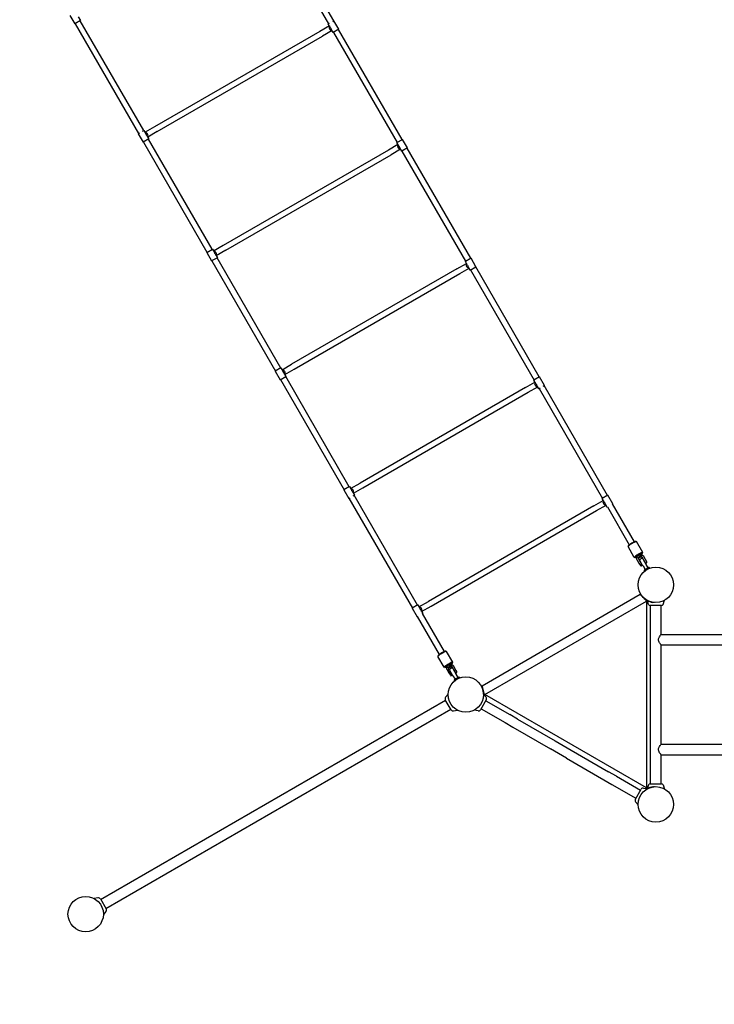
# Model space of a CAD drawing. Extents: x 5685 to 19955, y -10216 to 2789.
# Drawn here: x 11872 to 14404, y -7380 to -3791 of the extents above; entities that cross this region are included whole.
import ezdxf

# ---------------------------------------------------------------- set-up
doc = ezdxf.new("R2010")
doc.units = 0
doc.header["$MEASUREMENT"] = 0
doc.layers.get('Defpoints').update_dxf_attribs({"linetype": 'CONTINUOUS'})
for name, color, linetype in [('B', 3, 'CONTINUOUS'), ('PV-11363', 7, 'CONTINUOUS'), ('PV-1F4', 7, 'CONTINUOUS')]:
    doc.layers.add(name, color=color, linetype=linetype)
doc.styles.add('KATALOG', font='PlutoSansLight.ttf')
doc.dimstyles.new('KATALOG', dxfattribs={"dimscale": 200, "dimtxt": 1.75, "dimasz": 1, "dimexe": 0, "dimexo": 0, "dimgap": 0.3, "dimtad": 1, "dimlfac": 0.001, "dimzin": 0, "dimtxsty": 'KATALOG', "dimblk1": 'KATPFEIL', "dimblk2": 'KATPFEIL', "dimsah": 1, "dimcen": 1, "dimse1": 1, "dimse2": 1, "dimclrd": 256, "dimclre": 256, "dimclrt": 3, "dimadec": 0, "dimazin": 0, "dimtfac": 1, "dimtmove": 0, "dimatfit": 3, "dimldrblk": 'KATPFEIL', "dimfxl": 0, "dimtvp": 1, "dimtolj": 1, "dimtzin": 0, "dimarcsym": 0})

# ---------------------------------------------------------------- blocks, each defined once
blk = doc.blocks.new('KATPFEIL')
at = {"layer": 'B', "ltscale": 1000}
for p, q in [((0, -1), (0, 1)), ((-1, 0), (0, 0)), ((1, 0), (0, 0))]:
    blk.add_line(p, q, dxfattribs=at)
blk = doc.blocks.new('*D1')
at = {"layer": 'B', "lineweight": -2, "ltscale": 100}
blk.add_line((7593.3, -9415.6), (16455.1, -9415.6), dxfattribs=at)
at = {"layer": 'Defpoints', "color": 0, "ltscale": 100}
for p in [(7393.3, -5902.9, 2888.1), (16655.1, -6651.1, 2888.1), (16655.1, -9415.6)]:
    blk.add_point(p, dxfattribs=at)
at = {"layer": 'B', "lineweight": -2, "ltscale": 100, "xscale": 200, "yscale": 200, "zscale": 200, "rotation": 180}
blk.add_blockref('KATPFEIL', (7393.3, -9415.6), dxfattribs=at)
at = {"layer": 'B', "lineweight": -2, "ltscale": 100, "xscale": 200, "yscale": 200, "zscale": 200}
blk.add_blockref('KATPFEIL', (16655.1, -9415.6), dxfattribs=at)
at = {"layer": 'B', "color": 3, "ltscale": 100, "insert": (12024.2, -9146.7), "char_height": 350, "attachment_point": 5, "style": 'KATALOG'}
blk.add_mtext('\\A1;9,30', dxfattribs=at)
blk = doc.blocks.new('*D2')
at = {"layer": 'B', "lineweight": -2, "ltscale": 100}
blk.add_line((18155.1, -10015.6), (6084.5, -10015.6), dxfattribs=at)
at = {"layer": 'Defpoints', "color": 0, "ltscale": 100}
for p in [(18355.1, -6651.1, 2888.1), (5884.5, -6777.8, 2888.1), (5884.5, -10015.6)]:
    blk.add_point(p, dxfattribs=at)
at = {"layer": 'B', "lineweight": -2, "ltscale": 100, "xscale": 200, "yscale": 200, "zscale": 200, "rotation": 180}
blk.add_blockref('KATPFEIL', (5884.5, -10015.6), dxfattribs=at)
at = {"layer": 'B', "lineweight": -2, "ltscale": 100, "xscale": 200, "yscale": 200, "zscale": 200}
blk.add_blockref('KATPFEIL', (18355.1, -10015.6), dxfattribs=at)
at = {"layer": 'B', "color": 3, "ltscale": 100, "insert": (12119.8, -9746.7), "char_height": 350, "attachment_point": 5, "style": 'KATALOG'}
blk.add_mtext('\\A1;12,50', dxfattribs=at)
blk = doc.blocks.new('*D3')
at = {"layer": 'B', "lineweight": -2, "ltscale": 100}
blk.add_line((19155.1, -6915.6), (19155.1, 888.8), dxfattribs=at)
at = {"layer": 'Defpoints', "color": 0, "ltscale": 100}
for p in [(13691.1, 1088.8, 2888.1), (19155.1, 1088.8), (12112.1, -7115.6, 2888.1)]:
    blk.add_point(p, dxfattribs=at)
at = {"layer": 'B', "lineweight": -2, "ltscale": 100, "xscale": 200, "yscale": 200, "zscale": 200}
for p, rotation in [((19155.1, 1088.8), 90), ((19155.1, -7115.6), 270)]:
    blk.add_blockref('KATPFEIL', p, dxfattribs=dict(at, rotation=rotation))
at = {"layer": 'B', "color": 3, "ltscale": 100, "insert": (18886.2, -3013.4), "char_height": 350, "attachment_point": 5, "rotation": 90, "style": 'KATALOG'}
blk.add_mtext('\\A1;8,20', dxfattribs=at)
blk = doc.blocks.new('*D4')
at = {"layer": 'B', "lineweight": -2, "ltscale": 100}
blk.add_line((19755.1, -8415.6), (19755.1, 2388.8), dxfattribs=at)
at = {"layer": 'Defpoints', "color": 0, "ltscale": 100}
for p in [(13691.1, 2588.8, 2888.1), (19755.1, 2588.8), (12112.1, -8615.6, 2888.1)]:
    blk.add_point(p, dxfattribs=at)
at = {"layer": 'B', "lineweight": -2, "ltscale": 100, "xscale": 200, "yscale": 200, "zscale": 200}
for p, rotation in [((19755.1, 2588.8), 90), ((19755.1, -8615.6), 270)]:
    blk.add_blockref('KATPFEIL', p, dxfattribs=dict(at, rotation=rotation))
at = {"layer": 'B', "color": 3, "ltscale": 100, "insert": (19486.2, -3013.4), "char_height": 350, "attachment_point": 5, "rotation": 90, "style": 'KATALOG'}
blk.add_mtext('\\A1;11,20', dxfattribs=at)

msp = doc.modelspace()

# ---------------------------------------------------------------- linework, layer by layer
at = {"layer": 'PV-11363'}
for p, q in [((12766.304, -3406.101), (12997.326, -3806.242)), ((13016.378, -3795.242), (12785.356, -3395.101)), ((12054.618, -3775.424), (12072.618, -3806.601)), ((12093.402, -3794.601), (12072.618, -3806.601)), ((12085.039, -3780.115), (12093.402, -3794.601)), ((12323.558, -4195.242), (12092.536, -3795.101)), ((13012.653, -3797.393), (13017.244, -3794.742)), ((13035.244, -3825.919), (13017.244, -3794.742)), ((12073.484, -3806.101), (12304.505, -4206.242)), ((12965.84, -3833.658), (12363.043, -4181.683)), ((13000.459, -3813.671), (12965.84, -3833.658)), ((13010.459, -3830.991), (12975.84, -3850.979)), ((12996.459, -3806.742), (13001.051, -3804.092)), ((13004.823, -3821.228), (12996.459, -3806.742)), ((13014.459, -3837.919), (13006.096, -3823.433)), ((13035.244, -3825.919), (13014.459, -3837.919)), ((13015.326, -3837.419), (13247.081, -4238.831)), ((13266.133, -4227.831), (13034.378, -3826.419)), ((12373.043, -4199.003), (12975.84, -3850.979)), ((12319.833, -4197.393), (12324.424, -4194.742)), ((12324.424, -4194.742), (12332.787, -4209.228)), ((12363.043, -4181.683), (12328.424, -4201.671)), ((12303.639, -4206.742), (12308.23, -4204.092)), ((12303.639, -4206.742), (12321.639, -4237.919)), ((12342.424, -4225.919), (12321.639, -4237.919)), ((12334.06, -4211.433), (12342.424, -4225.919)), ((12373.043, -4199.003), (12338.424, -4218.991)), ((12573.313, -4627.831), (12341.558, -4226.419)), ((13246.215, -4239.331), (13266.999, -4227.331)), ((13284.999, -4258.508), (13266.999, -4227.331)), ((12322.505, -4237.419), (12554.26, -4638.831)), ((13215.595, -4266.247), (12612.799, -4614.272)), ((13250.215, -4246.259), (13215.595, -4266.247)), ((13260.215, -4263.58), (13225.595, -4283.568)), ((13254.578, -4253.817), (13246.215, -4239.331)), ((13264.215, -4270.508), (13255.851, -4256.022)), ((13284.999, -4258.508), (13264.215, -4270.508)), ((13265.081, -4270.008), (13497.065, -4671.817)), ((13516.118, -4660.817), (13284.133, -4259.008)), ((12622.799, -4631.592), (13225.595, -4283.568)), ((12553.394, -4639.331), (12574.179, -4627.331)), ((12574.179, -4627.331), (12582.542, -4641.817)), ((12612.799, -4614.272), (12578.179, -4634.259)), ((12553.394, -4639.331), (12571.394, -4670.508)), ((12592.179, -4658.508), (12571.394, -4670.508)), ((12583.816, -4644.022), (12592.179, -4658.508)), ((12622.799, -4631.592), (12588.179, -4651.58)), ((12823.298, -5060.817), (12591.313, -4659.008)), ((13516.984, -4660.317), (13496.199, -4672.317)), ((13534.984, -4691.494), (13516.984, -4660.317)), ((12572.26, -4670.008), (12804.245, -5071.817)), ((13465.58, -4699.233), (12862.783, -5047.258)), ((13465.58, -4699.233), (13500.199, -4679.246)), ((13475.58, -4716.554), (13510.199, -4696.566)), ((13504.563, -4686.803), (13496.199, -4672.317)), ((13514.199, -4703.494), (13505.836, -4689.008)), ((13514.199, -4703.494), (13534.984, -4691.494)), ((13765.873, -5093.406), (13534.118, -4691.994)), ((12872.783, -5064.578), (13475.58, -4716.554)), ((13515.065, -4702.994), (13746.821, -5104.406)), ((12828.164, -5067.246), (12862.783, -5047.258)), ((12824.164, -5060.317), (12803.379, -5072.317)), ((12803.379, -5072.317), (12821.379, -5103.494)), ((12821.379, -5103.494), (12842.164, -5091.494)), ((12824.164, -5060.317), (12832.527, -5074.803)), ((12833.8, -5077.008), (12842.164, -5091.494)), ((12838.164, -5084.566), (12872.783, -5064.578)), ((13073.053, -5493.406), (12841.298, -5091.994)), ((13766.739, -5092.906), (13745.955, -5104.906)), ((13784.739, -5124.083), (13766.739, -5092.906)), ((12822.245, -5102.994), (13054, -5504.406)), ((13715.335, -5131.822), (13749.955, -5111.834)), ((13725.335, -5149.143), (13759.955, -5129.155)), ((13754.318, -5119.392), (13745.955, -5104.906)), ((13763.955, -5136.083), (13755.591, -5121.597)), ((13780.148, -5126.734), (13784.739, -5124.083)), ((14014.895, -5524.724), (13783.873, -5124.583)), ((13715.335, -5131.822), (13112.539, -5479.847)), ((13122.539, -5497.167), (13725.335, -5149.143)), ((13763.955, -5136.083), (13768.546, -5133.432)), ((13764.821, -5135.583), (13995.842, -5535.724)), ((13077.919, -5499.834), (13112.539, -5479.847)), ((13073.919, -5492.906), (13053.134, -5504.906)), ((13053.134, -5504.906), (13071.134, -5536.083)), ((13073.919, -5492.906), (13082.282, -5507.392)), ((13083.556, -5509.597), (13091.919, -5524.083)), ((13087.328, -5526.734), (13091.919, -5524.083)), ((13087.919, -5517.155), (13122.539, -5497.167)), ((13322.075, -5924.724), (13091.053, -5524.583)), ((14015.761, -5524.224), (13994.976, -5536.224)), ((14033.761, -5555.401), (14015.761, -5524.224)), ((13071.134, -5536.083), (13075.726, -5533.432)), ((13072, -5535.583), (13303.022, -5935.724)), ((13964.357, -5563.14), (13998.976, -5543.152)), ((13974.357, -5580.461), (14008.976, -5560.473)), ((14003.34, -5550.71), (13994.976, -5536.224)), ((14012.976, -5567.401), (14004.613, -5552.915)), ((14032.019, -5556.407), (14033.761, -5555.401)), ((14112.693, -5694.116), (14032.895, -5555.901)), ((13964.357, -5563.14), (13361.56, -5911.165)), ((13371.56, -5928.485), (13974.357, -5580.461)), ((14012.976, -5567.401), (14014.718, -5566.396)), ((14013.842, -5566.901), (14093.641, -5705.116)), ((14117.501, -5692.675), (14120.199, -5693.377)), ((14143.277, -5733.089), (14120.441, -5693.535)), ((14089.989, -5708.56), (14089.248, -5711.247)), ((14112.1, -5751.089), (14089.264, -5711.535)), ((14142.552, -5736.064), (14143.293, -5733.377)), ((14115.04, -5751.949), (14112.342, -5751.247)), ((14123.126, -5761.186), (14129.087, -5771.51)), ((14127.215, -5753.201), (14124.264, -5752.833)), ((14134.104, -5768.2), (14128.143, -5757.876)), ((14129.087, -5771.51), (14134.403, -5780.718)), ((14130.859, -5761.58), (14140.794, -5778.788)), ((14141.099, -5780.316), (14134.104, -5768.2)), ((14137.549, -5747.235), (14138.706, -5744.495)), ((14147.094, -5760.7), (14141.134, -5750.376)), ((14148.162, -5763.549), (14142.984, -5754.58)), ((14152.469, -5758.01), (14146.508, -5747.686)), ((14154.089, -5772.816), (14147.094, -5760.7)), ((14152.918, -5771.788), (14148.162, -5763.549)), ((14157.785, -5767.218), (14152.469, -5758.01)), ((14154.089, -5772.816), (14156.687, -5771.316)), ((14154.336, -5776.243), (14161.796, -5789.164)), ((14138.501, -5781.816), (14141.099, -5780.316)), ((14143.943, -5782.243), (14151.403, -5795.164)), ((14149.065, -5796.514), (14147.755, -5798.783)), ((14147.755, -5798.783), (14149.319, -5801.493)), ((14149.065, -5796.514), (14164.134, -5787.814)), ((14152.505, -5796.041), (14153.716, -5798.139)), ((14162.005, -5790.556), (14163.216, -5792.655)), ((14164.134, -5787.814), (14166.755, -5787.814)), ((14166.755, -5787.814), (14168.319, -5790.524)), ((13326.941, -5931.152), (13361.56, -5911.165)), ((14133.884, -5886.685), (13556.994, -6219.752)), ((13566.779, -6251.053), (14156.099, -5910.809)), ((14139.884, -5892.458), (14133.884, -5886.685)), ((14137.339, -5887.434), (14136.926, -5887.716)), ((14157.119, -5909.043), (14139.884, -5892.458)), ((14151.239, -5903.384), (14164.96, -5911.306)), ((14156.099, -5910.809), (14157.119, -5909.043)), ((14157.119, -5909.043), (14156.099, -5910.809)), ((14156.099, -5910.809), (14156.099, -6591.298)), ((14157.904, -5906.652), (14157.65, -5907.083)), ((14158.349, -5906.912), (14158.099, -5907.345)), ((14158.797, -5907.168), (14158.551, -5907.603)), ((14185.723, -5915.369), (14185.686, -5915.867)), ((13322.941, -5924.224), (13302.156, -5936.224)), ((13302.156, -5936.224), (13320.156, -5967.401)), ((13322.941, -5924.224), (13331.304, -5938.71)), ((13332.577, -5940.915), (13340.941, -5955.401)), ((13336.941, -5948.473), (13371.56, -5928.485)), ((13339.199, -5956.407), (13340.941, -5955.401)), ((13419.873, -6094.116), (13340.075, -5955.901)), ((13320.156, -5967.401), (13321.898, -5966.396)), ((13321.022, -5966.901), (13400.821, -6105.116)), ((13424.681, -6092.675), (13427.379, -6093.377)), ((13450.457, -6133.089), (13427.621, -6093.535)), ((13397.169, -6108.56), (13396.428, -6111.247)), ((13419.28, -6151.089), (13396.444, -6111.535)), ((13449.732, -6136.064), (13450.473, -6133.377)), ((13422.219, -6151.949), (13419.521, -6151.247)), ((13430.305, -6161.186), (13436.266, -6171.51)), ((13434.395, -6153.201), (13431.444, -6152.833)), ((13441.284, -6168.2), (13435.323, -6157.876)), ((13436.266, -6171.51), (13441.582, -6180.718)), ((13438.039, -6161.58), (13447.974, -6178.788)), ((13448.278, -6180.316), (13441.284, -6168.2)), ((13444.728, -6147.235), (13445.885, -6144.495)), ((13454.274, -6160.7), (13448.313, -6150.376)), ((13455.341, -6163.549), (13450.163, -6154.58)), ((13459.649, -6158.01), (13453.688, -6147.686)), ((13461.269, -6172.816), (13454.274, -6160.7)), ((13460.098, -6171.788), (13455.341, -6163.549)), ((13464.965, -6167.218), (13459.649, -6158.01)), ((13461.269, -6172.816), (13463.867, -6171.316)), ((13445.68, -6181.816), (13448.278, -6180.316)), ((13451.123, -6182.243), (13458.583, -6195.164)), ((13456.245, -6196.514), (13454.934, -6198.783)), ((13454.934, -6198.783), (13456.499, -6201.493)), ((13456.245, -6196.514), (13471.314, -6187.814)), ((13459.684, -6196.041), (13460.896, -6198.139)), ((13461.515, -6176.243), (13468.975, -6189.164)), ((13469.184, -6190.556), (13470.396, -6192.655)), ((13471.314, -6187.814), (13473.934, -6187.814)), ((13473.934, -6187.814), (13475.499, -6190.524)), ((13555.916, -6223.118), (13556.367, -6222.902)), ((13556.994, -6219.752), (13558.994, -6227.835)), ((13558.994, -6227.835), (13564.739, -6251.053)), ((13562.779, -6249.742), (13562.779, -6243.131)), ((12166.724, -6997.599), (13424.193, -6271.599)), ((13444.193, -6306.24), (13423.193, -6269.867)), ((13424.043, -6260.153), (13433.308, -6249.111)), ((13572.365, -6269.867), (13551.365, -6306.24)), ((13571.515, -6260.153), (13562.25, -6249.111)), ((13564.739, -6251.053), (13564.544, -6251.845)), ((13564.739, -6251.053), (13566.779, -6251.053)), ((13566.779, -6251.053), (13564.739, -6251.053)), ((14156.099, -6591.298), (13566.779, -6251.053)), ((13570.365, -6273.331), (13657.834, -6323.831)), ((12185.724, -7030.508), (13443.193, -6304.508)), ((13453.03, -6310.361), (13467.226, -6307.858)), ((13542.528, -6310.361), (13528.333, -6307.858)), ((13553.365, -6302.776), (13640.834, -6353.276)), ((13686.845, -6340.581), (13657.834, -6323.831)), ((13686.845, -6340.581), (13823.677, -6419.581)), ((13640.834, -6353.276), (13669.845, -6370.026)), ((13669.845, -6370.026), (13806.677, -6449.026)), ((13823.677, -6419.581), (13881.701, -6453.081)), ((13864.701, -6482.526), (13806.677, -6449.026)), ((13881.701, -6453.081), (14018.533, -6532.081)), ((13864.701, -6482.526), (14001.533, -6561.526)), ((14001.533, -6561.526), (14030.545, -6578.276)), ((14047.545, -6548.831), (14018.533, -6532.081)), ((14047.545, -6548.831), (14135.014, -6599.331)), ((14030.545, -6578.276), (14118.014, -6628.776)), ((14116.014, -6632.24), (14137.014, -6595.867)), ((14145.851, -6591.746), (14160.046, -6594.249)), ((14156.099, -6591.298), (14157.119, -6593.064)), ((14157.119, -6593.064), (14156.099, -6591.298)), ((14156.532, -6593.629), (14157.119, -6593.064)), ((14116.863, -6641.954), (14126.129, -6652.996)), ((12156.887, -6991.746), (12142.692, -6994.249)), ((12165.724, -6995.867), (12186.724, -7032.24)), ((12185.874, -7041.954), (12176.609, -7052.996))]:
    msp.add_line(p, q, dxfattribs=at)
for centre in [(14190.599, -5851.053), (13497.779, -6251.053), (14190.599, -6651.053), (12112.138, -7051.053)]:
    msp.add_circle(centre, 64.5, dxfattribs=at)
for centre, radius, start, end in [((14142.099, -5767.049), 12.5, 85.944202, 154.055798), ((14159.532, -5773.243), 6, 176.44269, 210), ((14155.187, -5768.718), 3, 300, 30), ((14137.001, -5779.218), 3, 210, 300), ((14138.747, -5785.243), 6, 30, 63.55731), ((14190.599, -5851.053), 65, 219.835112, 239.541707), ((14190.599, -5851.053), 65, 240.458293, 260.164888), ((13449.279, -6167.049), 12.5, 85.944202, 154.055798), ((13462.367, -6168.718), 3, 300, 30), ((13444.18, -6179.218), 3, 210, 300), ((13445.927, -6185.243), 6, 30, 63.55731), ((13466.711, -6173.243), 6, 176.44269, 210), ((13497.779, -6251.053), 65, 1.170323, 20.164888), ((13430.554, -6265.617), 8.5, 140, 210), ((13565.004, -6265.617), 8.5, 330, 40), ((13451.554, -6301.99), 8.5, 210, 280), ((13544.004, -6301.99), 8.5, 260, 330), ((14144.375, -6600.117), 8.5, 80, 150), ((14190.599, -6651.053), 65, 99.835112, 118.829677), ((14123.375, -6636.49), 8.5, 150, 220), ((12158.363, -7000.117), 8.5, 30, 100), ((12179.363, -7036.49), 8.5, 320, 30)]:
    msp.add_arc(centre, radius, start, end, dxfattribs=at)
for centre, major_axis, ratio, start_param, end_param in [((13011.258, -3818.983), (6, -10.392), 0.99435607, 3.7373156, 5.68746236), ((13015.852, -3816.331), (12.19, -3.266), 0.89897949, 3.87384365, 3.98013798), ((13015.852, -3816.331), (3.266, 12.19), 0.89897949, 2.30304732, 2.40934166), ((12327.625, -4213.678), (-6, 10.392), 0.99435607, 3.7373156, 5.68746236), ((12323.031, -4216.331), (-3.266, -12.19), 0.89897949, 2.30304732, 2.40934166), ((12323.031, -4216.331), (-12.19, 3.266), 0.89897949, 3.87384365, 3.98013798), ((13261.013, -4251.572), (6, -10.392), 0.99435607, 3.7373156, 5.68746236), ((13265.607, -4248.92), (12.19, -3.266), 0.89897949, 3.87384365, 3.98013798), ((13265.607, -4248.92), (3.266, 12.19), 0.89897949, 2.30304732, 2.40934166), ((12577.381, -4646.267), (-6, 10.392), 0.99435607, 3.7373156, 5.68746236), ((12572.787, -4648.92), (-3.266, -12.19), 0.89897949, 2.30304732, 2.40934166), ((12572.787, -4648.92), (-12.19, 3.266), 0.89897949, 3.87384365, 3.98013798), ((13510.998, -4684.558), (-6, 10.392), 0.99435607, 0.59572295, 2.54586971), ((13515.592, -4681.906), (12.19, -3.266), 0.89897949, 3.87384365, 3.98013798), ((13515.592, -4681.906), (3.266, 12.19), 0.89897949, 2.30304732, 2.40934166), ((12827.365, -5079.253), (6, -10.392), 0.99435607, 0.59572295, 2.54586971), ((12822.771, -5081.906), (-3.266, -12.19), 0.89897949, 2.30304732, 2.40934166), ((12822.771, -5081.906), (-12.19, 3.266), 0.89897949, 3.87384365, 3.98013798), ((13760.753, -5117.147), (-6, 10.392), 0.99435607, 0.59572295, 2.54586971), ((13765.347, -5114.495), (12.19, -3.266), 0.89897949, 3.87384365, 3.98013798), ((13765.347, -5114.495), (3.266, 12.19), 0.89897949, 2.30304732, 2.40934166), ((13077.121, -5511.842), (6, -10.392), 0.99435607, 0.59572295, 2.54586971), ((13072.527, -5514.495), (-3.266, -12.19), 0.89897949, 2.30304732, 2.40934166), ((13072.527, -5514.495), (-12.19, 3.266), 0.89897949, 3.87384365, 3.98013798), ((14009.775, -5548.465), (-6, 10.392), 0.99435607, 0.59572295, 2.54586971), ((14014.369, -5545.813), (12.19, -3.266), 0.89897949, 3.87384365, 3.98013798), ((14014.369, -5545.813), (3.266, 12.19), 0.89897949, 2.30304732, 2.40934166), ((14104.853, -5702.535), (-15.588, -9), 0.11919617, 3.14159265, 6.28318531), ((14103.86, -5700.816), (-13.856, -8), 0.11919617, 3.26193497, 6.16284299), ((14127.689, -5742.089), (-15.588, -9), 0.11919617, 3.14159265, 6.40352763), ((14128.681, -5743.808), (-13.856, -8), 0.11919617, 3.14159265, 7.3187376), ((14128.681, -5743.808), (5.196, 3), 0.11919617, 5.98371074, 7.22683891), ((14128.681, -5743.808), (-13.856, -8), 0.11919617, 2.10601715, 3.14159265), ((14127.689, -5742.089), (-15.588, -9), 0.11919617, 3.02125033, 3.14159265), ((14128.681, -5743.808), (5.196, 3), 0.11919617, 2.19775112, 3.14159265), ((14128.681, -5743.808), (5.196, 3), 0.11919617, 3.14159265, 3.44084286), ((14134.638, -5754.126), (6.495, 3.75), 0.99287072, 2.49054807, 3.14159265), ((14136.128, -5756.707), (6.495, 3.75), 0.99287072, 2.49054807, 3.14159265), ((14134.638, -5754.126), (6.495, 3.75), 0.99287072, 0, 0.65104458), ((14136.128, -5756.707), (6.495, 3.75), 0.99287072, 0, 0.65104458), ((13326.142, -5943.16), (6, -10.392), 0.99435607, 0.59572295, 2.54586971), ((13321.548, -5945.813), (-3.266, -12.19), 0.89897949, 2.30304732, 2.40934166), ((13321.548, -5945.813), (-12.19, 3.266), 0.89897949, 3.87384365, 3.98013798), ((13412.032, -6102.535), (-15.588, -9), 0.11919617, 3.14159265, 6.28318531), ((13411.039, -6100.816), (-13.856, -8), 0.11919617, 3.26193497, 6.16284299), ((13434.868, -6142.089), (-15.588, -9), 0.11919617, 3.14159265, 6.40352763), ((13435.861, -6143.808), (-13.856, -8), 0.11919617, 3.14159265, 7.3187376), ((13435.861, -6143.808), (-13.856, -8), 0.11919617, 2.10601715, 3.14159265), ((13434.868, -6142.089), (-15.588, -9), 0.11919617, 3.02125033, 3.14159265), ((13435.861, -6143.808), (5.196, 3), 0.11919617, 2.19775112, 3.14159265), ((13435.861, -6143.808), (5.196, 3), 0.11919617, 3.14159265, 3.44084286), ((13441.818, -6154.126), (6.495, 3.75), 0.99287072, 2.49054807, 3.14159265), ((13443.308, -6156.707), (6.495, 3.75), 0.99287072, 2.49054807, 3.14159265), ((13435.861, -6143.808), (5.196, 3), 0.11919617, 5.98371074, 7.22683891), ((13441.818, -6154.126), (6.495, 3.75), 0.99287072, 0, 0.65104458), ((13443.308, -6156.707), (6.495, 3.75), 0.99287072, 0, 0.65104458)]:
    msp.add_ellipse(centre, major_axis=major_axis, ratio=ratio, start_param=start_param, end_param=end_param, dxfattribs=at)
for points, knots in [([(14121.407, -5753.116), (14121.53, -5752.048), (14121.788, -5750.98), (14122.553, -5748.939), (14123.068, -5747.952), (14124.313, -5746.139), (14125.052, -5745.3), (14126.699, -5743.833), (14127.618, -5743.193), (14129.566, -5742.158), (14130.61, -5741.755), (14132.742, -5741.214), (14133.846, -5741.072), (14136.033, -5741.054), (14137.131, -5741.18), (14138.938, -5741.612), (14139.675, -5741.857), (14140.379, -5742.163)], [0, 0, 0, 0, 3.31495624, 3.31495624, 6.64046319, 6.64046319, 9.95657951, 9.95657951, 13.26696996, 13.26696996, 16.57475756, 16.57475756, 19.88293457, 19.88293457, 23.19448879, 23.19448879, 25.56023689, 25.56023689, 25.56023689, 25.56023689]), ([(14123.126, -5761.186), (14122.846, -5760.702), (14122.597, -5760.2), (14122.164, -5759.169), (14121.98, -5758.641), (14121.679, -5757.564), (14121.562, -5757.016), (14121.398, -5755.91), (14121.351, -5755.352), (14121.327, -5754.233), (14121.35, -5753.674), (14121.407, -5753.117)], [2.621086448, 2.621086448, 2.621086448, 2.621086448, 2.745782964, 2.745782964, 2.87047948, 2.87047948, 2.995175996, 2.995175996, 3.119872512, 3.119872512, 3.244569028, 3.244569028, 3.244569028, 3.244569028]), ([(14124.246, -5752.831), (14123.86, -5752.794), (14123.481, -5752.773), (14122.779, -5752.765), (14122.463, -5752.779), (14121.936, -5752.838), (14121.73, -5752.883), (14121.524, -5752.972), (14121.473, -5753.005), (14121.422, -5753.066), (14121.41, -5753.091), (14121.407, -5753.117)], [-0.473110834, -0.473110834, -0.473110834, -0.473110834, -0.356437119, -0.356437119, -0.239225159, -0.239225159, -0.121511753, -0.121511753, -0.060757839, -0.060757839, -0.020219155, -0.020219155, -0.020219155, -0.020219155]), ([(14137.549, -5747.235), (14137.33, -5747.15), (14137.106, -5747.075), (14136.429, -5746.885), (14135.964, -5746.801), (14134.564, -5746.683), (14133.616, -5746.776), (14131.803, -5747.305), (14130.958, -5747.726), (14129.458, -5748.844), (14128.82, -5749.529), (14128.035, -5750.747), (14127.797, -5751.218), (14127.519, -5751.948), (14127.439, -5752.195), (14127.307, -5752.696), (14127.254, -5752.948), (14127.215, -5753.201)], [0, 0, 0, 0, 0.07577479, 0.07577479, 0.22362055, 0.22362055, 0.51213918, 0.51213918, 0.79307246, 0.79307246, 1.07405509, 1.07405509, 1.23694159, 1.23694159, 1.31892708, 1.31892708, 1.40148574, 1.40148574, 1.40148574, 1.40148574]), ([(14128.705, -5755.781), (14128.733, -5755.535), (14128.772, -5755.289), (14128.923, -5754.569), (14129.069, -5754.102), (14129.634, -5752.772), (14130.173, -5751.97), (14131.52, -5750.634), (14132.304, -5750.109), (14134.032, -5749.384), (14134.955, -5749.192), (14136.428, -5749.168), (14136.967, -5749.219), (14137.76, -5749.379), (14138.022, -5749.447), (14138.538, -5749.611), (14138.791, -5749.707), (14139.039, -5749.816)], [0, 0, 0, 0, 0.07577479, 0.07577479, 0.22362055, 0.22362055, 0.51213918, 0.51213918, 0.79307246, 0.79307246, 1.07405509, 1.07405509, 1.23694159, 1.23694159, 1.31892708, 1.31892708, 1.40148574, 1.40148574, 1.40148574, 1.40148574]), ([(14138.713, -5744.479), (14138.874, -5744.126), (14139.046, -5743.787), (14139.39, -5743.175), (14139.559, -5742.908), (14139.874, -5742.481), (14140.016, -5742.325), (14140.196, -5742.192), (14140.25, -5742.164), (14140.328, -5742.15), (14140.356, -5742.152), (14140.38, -5742.163)], [0, 0, 0, 0, 0.116651927, 0.116651927, 0.233841998, 0.233841998, 0.351533422, 0.351533422, 0.412275987, 0.412275987, 0.452807104, 0.452807104, 0.452807104, 0.452807104]), ([(14140.38, -5742.163), (14140.891, -5742.391), (14141.387, -5742.652), (14142.343, -5743.232), (14142.803, -5743.552), (14143.679, -5744.247), (14144.095, -5744.622), (14144.877, -5745.421), (14145.243, -5745.845), (14145.919, -5746.735), (14146.229, -5747.202), (14146.508, -5747.686)], [5.139196521, 5.139196521, 5.139196521, 5.139196521, 5.263893037, 5.263893037, 5.388589553, 5.388589553, 5.513286069, 5.513286069, 5.637982585, 5.637982585, 5.762679101, 5.762679101, 5.762679101, 5.762679101]), ([(14153.543, -5772.87), (14153.543, -5772.87), (14153.51, -5772.813), (14153.392, -5772.607), (14153.309, -5772.465), (14153.17, -5772.224), (14153.096, -5772.095), (14152.998, -5771.925), (14152.957, -5771.855), (14152.918, -5771.788)], [7.655007465, 7.655007465, 7.655007465, 7.655007465, 7.783689279, 7.783689279, 7.912371093, 7.912371093, 8.006480235, 8.006480235, 8.060424181, 8.060424181, 8.060424181, 8.060424181]), ([(14140.794, -5778.788), (14140.833, -5778.855), (14140.873, -5778.925), (14140.971, -5779.095), (14141.046, -5779.224), (14141.185, -5779.465), (14141.267, -5779.607), (14141.386, -5779.813), (14141.419, -5779.87), (14141.419, -5779.87)], [7.249590749, 7.249590749, 7.249590749, 7.249590749, 7.303534695, 7.303534695, 7.397643837, 7.397643837, 7.526325651, 7.526325651, 7.655007465, 7.655007465, 7.655007465, 7.655007465]), ([(14140.687, -5892.691), (14140.15, -5892.048), (14139.628, -5891.396), (14138.687, -5890.177), (14138.273, -5889.618), (14137.625, -5888.722), (14137.382, -5888.376), (14137.119, -5887.997), (14137.048, -5887.895), (14136.951, -5887.752), (14136.926, -5887.716), (14136.926, -5887.716)], [0, 0, 0, 0, 0.251366373, 0.251366373, 0.498222514, 0.498222514, 0.719170641, 0.719170641, 0.838256016, 0.838256016, 0.962330476, 0.962330476, 0.962330476, 0.962330476]), ([(14158.099, -5907.345), (14158.024, -5907.302), (14157.949, -5907.258), (14157.8, -5907.171), (14157.725, -5907.127), (14157.65, -5907.083)], [0, 0, 0, 0, 0.050505279, 0.050505279, 0.101010557, 0.101010557, 0.101010557, 0.101010557]), ([(14158.551, -5907.603), (14158.475, -5907.56), (14158.4, -5907.518), (14158.25, -5907.432), (14158.174, -5907.388), (14158.099, -5907.345)], [0, 0, 0, 0, 0.050505279, 0.050505279, 0.101010558, 0.101010558, 0.101010558, 0.101010558]), ([(14185.686, -5915.867), (14185.686, -5915.867), (14185.548, -5915.857), (14185.015, -5915.814), (14184.628, -5915.78), (14183.629, -5915.681), (14183.017, -5915.613), (14181.896, -5915.47), (14181.429, -5915.405), (14180.471, -5915.261), (14179.983, -5915.182), (14179.497, -5915.098)], [0, 0, 0, 0, 0.218272232, 0.218272232, 0.434733244, 0.434733244, 0.662419568, 0.662419568, 0.811290081, 0.811290081, 0.958862658, 0.958862658, 0.958862658, 0.958862658]), ([(13430.305, -6161.186), (13430.026, -6160.702), (13429.777, -6160.2), (13429.344, -6159.169), (13429.159, -6158.641), (13428.859, -6157.564), (13428.742, -6157.016), (13428.578, -6155.91), (13428.531, -6155.352), (13428.506, -6154.233), (13428.529, -6153.674), (13428.587, -6153.117)], [2.621086448, 2.621086448, 2.621086448, 2.621086448, 2.745782964, 2.745782964, 2.87047948, 2.87047948, 2.995175996, 2.995175996, 3.119872512, 3.119872512, 3.244569028, 3.244569028, 3.244569028, 3.244569028]), ([(13428.587, -6153.116), (13428.71, -6152.048), (13428.968, -6150.98), (13429.733, -6148.939), (13430.247, -6147.952), (13431.492, -6146.139), (13432.232, -6145.3), (13433.878, -6143.833), (13434.798, -6143.193), (13436.746, -6142.158), (13437.789, -6141.755), (13439.921, -6141.214), (13441.026, -6141.072), (13443.213, -6141.054), (13444.311, -6141.18), (13446.118, -6141.612), (13446.855, -6141.857), (13447.559, -6142.163)], [0, 0, 0, 0, 3.31495624, 3.31495624, 6.64046319, 6.64046319, 9.95657951, 9.95657951, 13.26696996, 13.26696996, 16.57475756, 16.57475756, 19.88293457, 19.88293457, 23.19448879, 23.19448879, 25.56023689, 25.56023689, 25.56023689, 25.56023689]), ([(13431.426, -6152.831), (13431.04, -6152.794), (13430.661, -6152.773), (13429.959, -6152.765), (13429.643, -6152.779), (13429.115, -6152.838), (13428.91, -6152.883), (13428.704, -6152.972), (13428.653, -6153.005), (13428.601, -6153.066), (13428.59, -6153.091), (13428.587, -6153.117)], [-0.473110834, -0.473110834, -0.473110834, -0.473110834, -0.356437119, -0.356437119, -0.239225159, -0.239225159, -0.121511753, -0.121511753, -0.060757839, -0.060757839, -0.020219155, -0.020219155, -0.020219155, -0.020219155]), ([(13444.728, -6147.235), (13444.51, -6147.15), (13444.285, -6147.075), (13443.608, -6146.885), (13443.144, -6146.801), (13441.744, -6146.683), (13440.795, -6146.776), (13438.983, -6147.305), (13438.138, -6147.726), (13436.637, -6148.844), (13435.999, -6149.529), (13435.215, -6150.747), (13434.977, -6151.218), (13434.699, -6151.948), (13434.619, -6152.195), (13434.487, -6152.696), (13434.434, -6152.948), (13434.395, -6153.201)], [0, 0, 0, 0, 0.07577479, 0.07577479, 0.22362055, 0.22362055, 0.51213918, 0.51213918, 0.79307246, 0.79307246, 1.07405509, 1.07405509, 1.23694159, 1.23694159, 1.31892708, 1.31892708, 1.40148574, 1.40148574, 1.40148574, 1.40148574]), ([(13435.885, -6155.781), (13435.912, -6155.535), (13435.952, -6155.289), (13436.103, -6154.569), (13436.249, -6154.102), (13436.814, -6152.772), (13437.353, -6151.97), (13438.699, -6150.634), (13439.484, -6150.109), (13441.211, -6149.384), (13442.134, -6149.192), (13443.608, -6149.168), (13444.147, -6149.219), (13444.939, -6149.379), (13445.201, -6149.447), (13445.717, -6149.611), (13445.971, -6149.707), (13446.218, -6149.816)], [0, 0, 0, 0, 0.07577479, 0.07577479, 0.22362055, 0.22362055, 0.51213918, 0.51213918, 0.79307246, 0.79307246, 1.07405509, 1.07405509, 1.23694159, 1.23694159, 1.31892708, 1.31892708, 1.40148574, 1.40148574, 1.40148574, 1.40148574]), ([(13445.893, -6144.479), (13446.054, -6144.126), (13446.225, -6143.787), (13446.569, -6143.175), (13446.739, -6142.908), (13447.054, -6142.481), (13447.196, -6142.325), (13447.375, -6142.192), (13447.43, -6142.164), (13447.508, -6142.15), (13447.536, -6142.152), (13447.56, -6142.163)], [0, 0, 0, 0, 0.116651927, 0.116651927, 0.233841998, 0.233841998, 0.351533422, 0.351533422, 0.412275987, 0.412275987, 0.452807104, 0.452807104, 0.452807104, 0.452807104]), ([(13447.56, -6142.163), (13448.071, -6142.391), (13448.567, -6142.652), (13449.523, -6143.232), (13449.983, -6143.552), (13450.859, -6144.247), (13451.275, -6144.622), (13452.057, -6145.421), (13452.423, -6145.845), (13453.099, -6146.735), (13453.409, -6147.202), (13453.688, -6147.686)], [5.139196521, 5.139196521, 5.139196521, 5.139196521, 5.263893037, 5.263893037, 5.388589553, 5.388589553, 5.513286069, 5.513286069, 5.637982585, 5.637982585, 5.762679101, 5.762679101, 5.762679101, 5.762679101]), ([(13460.723, -6172.87), (13460.723, -6172.87), (13460.69, -6172.813), (13460.571, -6172.607), (13460.489, -6172.465), (13460.35, -6172.224), (13460.275, -6172.095), (13460.177, -6171.925), (13460.137, -6171.855), (13460.098, -6171.788)], [7.655007465, 7.655007465, 7.655007465, 7.655007465, 7.783689279, 7.783689279, 7.912371093, 7.912371093, 8.006480235, 8.006480235, 8.060424181, 8.060424181, 8.060424181, 8.060424181]), ([(13447.974, -6178.788), (13448.013, -6178.855), (13448.053, -6178.925), (13448.151, -6179.095), (13448.225, -6179.224), (13448.364, -6179.465), (13448.447, -6179.607), (13448.565, -6179.813), (13448.599, -6179.87), (13448.599, -6179.87)], [7.249590749, 7.249590749, 7.249590749, 7.249590749, 7.303534695, 7.303534695, 7.397643837, 7.397643837, 7.526325651, 7.526325651, 7.655007465, 7.655007465, 7.655007465, 7.655007465]), ([(13556.367, -6222.902), (13556.367, -6222.902), (13556.427, -6223.026), (13556.655, -6223.509), (13556.82, -6223.862), (13557.233, -6224.776), (13557.481, -6225.34), (13557.917, -6226.383), (13558.095, -6226.82), (13558.449, -6227.721), (13558.625, -6228.183), (13558.795, -6228.646)], [0, 0, 0, 0, 0.218272232, 0.218272232, 0.434733244, 0.434733244, 0.662419568, 0.662419568, 0.811290081, 0.811290081, 0.958862658, 0.958862658, 0.958862658, 0.958862658]), ([(14179.497, -6587.009), (14180.322, -6586.866), (14181.148, -6586.74), (14182.673, -6586.534), (14183.364, -6586.455), (14184.464, -6586.341), (14184.886, -6586.304), (14185.346, -6586.266), (14185.469, -6586.256), (14185.641, -6586.243), (14185.686, -6586.239), (14185.686, -6586.239)], [0, 0, 0, 0, 0.251366373, 0.251366373, 0.498222514, 0.498222514, 0.719170641, 0.719170641, 0.838256016, 0.838256016, 0.962330476, 0.962330476, 0.962330476, 0.962330476])]:
    msp.add_open_spline(points, degree=3, knots=knots, dxfattribs=at)
for points in [[(14124.246, -5752.831), (14124.252, -5752.831), (14124.258, -5752.832), (14124.264, -5752.833)], [(14138.706, -5744.495), (14138.708, -5744.489), (14138.71, -5744.484), (14138.713, -5744.479)], [(13431.426, -6152.831), (13431.432, -6152.831), (13431.438, -6152.832), (13431.444, -6152.833)], [(13445.885, -6144.495), (13445.888, -6144.489), (13445.89, -6144.484), (13445.893, -6144.479)]]:
    msp.add_open_spline(points, degree=3, dxfattribs=at)
for points in [[(14152.505, -5796.041), (14149.338, -5796.041), (14147.755, -5798.783)], [(14162.005, -5790.556), (14156.463, -5791.927), (14152.505, -5796.041)], [(14166.755, -5787.814), (14163.588, -5787.814), (14162.005, -5790.556)], [(13459.684, -6196.041), (13456.518, -6196.041), (13454.934, -6198.783)], [(13469.184, -6190.556), (13463.643, -6191.927), (13459.684, -6196.041)], [(13473.934, -6187.814), (13470.768, -6187.814), (13469.184, -6190.556)]]:
    msp.add_rational_spline(points, [1, 1.15470053838, 1], degree=2, dxfattribs=at)
at = {"layer": 'PV-1F4'}
for p, q in [((14163.96, -5922.106), (14158.452, -5906.971)), ((14217.237, -5922.106), (14222.745, -5906.972)), ((14211.599, -5926.054), (14169.599, -5926.054)), ((14171.599, -6576.054), (14171.599, -5926.054)), ((14209.599, -6032.054), (14209.599, -5926.054)), ((14209.599, -6032.054), (16571.599, -6032.054)), ((14209.599, -6070.054), (14475.884, -6070.054)), ((14209.599, -6432.054), (14209.599, -6070.054)), ((14209.599, -6432.054), (14572.13, -6432.054)), ((14209.599, -6470.054), (16571.599, -6470.054)), ((14209.599, -6576.054), (14209.599, -6470.054)), ((14163.96, -6580.002), (14158.452, -6595.135)), ((14169.599, -6576.054), (14211.599, -6576.054)), ((14217.237, -6580.002), (14222.744, -6595.134))]:
    msp.add_line(p, q, dxfattribs=at)
for centre in [(14190.599, -5851.053), (14190.599, -5851.053), (14190.599, -6651.053), (14190.599, -6651.053)]:
    msp.add_circle(centre, 64.5, dxfattribs=at)
for centre, start, end in [((14169.599, -5920.054), 200, 270), ((14211.599, -5920.054), 270, 340), ((14169.599, -6582.054), 90, 160), ((14211.599, -6582.054), 20, 90)]:
    msp.add_arc(centre, 6, start, end, dxfattribs=at)
for points, knots in [([(14200.019, -6051.054), (14200.019, -6049.877), (14200.187, -6048.746), (14200.902, -6045.998), (14201.579, -6044.463), (14203.392, -6040.938), (14204.734, -6038.87), (14207.027, -6035.525), (14207.959, -6034.256), (14209.171, -6032.619), (14209.505, -6032.178), (14209.593, -6032.061), (14209.599, -6032.054), (14209.599, -6032.054)], [5.3408552, 5.3408552, 5.3408552, 5.3408552, 5.6212895, 5.6212895, 6.04110555, 6.04110555, 6.69120825, 6.69120825, 7.26605055, 7.26605055, 7.76547758, 7.76547758, 7.83980774, 7.83980774, 7.83980774, 7.83980774]), ([(14209.599, -6070.054), (14209.599, -6070.054), (14209.464, -6069.876), (14208.848, -6069.054), (14208.255, -6068.259), (14206.654, -6066.04), (14205.591, -6064.532), (14203.169, -6060.743), (14201.859, -6058.445), (14200.549, -6054.916), (14200.118, -6053.387), (14200.024, -6051.457), (14200.019, -6051.255), (14200.019, -6051.054)], [2.77024926, 2.77024926, 2.77024926, 2.77024926, 3.10571501, 3.10571501, 3.58669974, 3.58669974, 4.16319092, 4.16319092, 4.88716105, 4.88716105, 5.29298735, 5.29298735, 5.3408552, 5.3408552, 5.3408552, 5.3408552]), ([(14200.019, -6451.054), (14200.019, -6449.877), (14200.187, -6448.746), (14200.902, -6445.998), (14201.579, -6444.463), (14203.392, -6440.938), (14204.734, -6438.87), (14207.027, -6435.525), (14207.959, -6434.256), (14209.171, -6432.619), (14209.505, -6432.178), (14209.593, -6432.061), (14209.599, -6432.054), (14209.599, -6432.054)], [5.3408552, 5.3408552, 5.3408552, 5.3408552, 5.6212895, 5.6212895, 6.04110555, 6.04110555, 6.69120825, 6.69120825, 7.26605055, 7.26605055, 7.76547758, 7.76547758, 7.83980774, 7.83980774, 7.83980774, 7.83980774]), ([(14209.599, -6470.054), (14209.599, -6470.054), (14209.464, -6469.876), (14208.848, -6469.054), (14208.255, -6468.259), (14206.654, -6466.04), (14205.591, -6464.532), (14203.169, -6460.743), (14201.859, -6458.445), (14200.549, -6454.916), (14200.118, -6453.387), (14200.024, -6451.457), (14200.019, -6451.255), (14200.019, -6451.054)], [2.77024926, 2.77024926, 2.77024926, 2.77024926, 3.10571501, 3.10571501, 3.58669974, 3.58669974, 4.16319092, 4.16319092, 4.88716105, 4.88716105, 5.29298735, 5.29298735, 5.3408552, 5.3408552, 5.3408552, 5.3408552])]:
    msp.add_open_spline(points, degree=3, knots=knots, dxfattribs=at)

# ---------------------------------------------------------------- dimensions: what is measured, and where the dimension line sits
at = {"layer": 'B', "ltscale": 100}
dim = msp.add_linear_dim(base=(19755.099, 2588.774, -2888.141), p1=(12112.138, -8615.553), p2=(13691.091, 2588.774), angle=90, dimstyle='KATALOG', dxfattribs=at)
dim.commit()
dim.dimension.update_dxf_attribs({"geometry": '*D4', "text_midpoint": (19486.239, -3013.39, -2888.141)})
dim = msp.add_linear_dim(base=(19155.099, 1088.774, -2888.141), p1=(12112.138, -7115.553), p2=(13691.091, 1088.774), angle=90, dimstyle='KATALOG', dxfattribs=at)
dim.commit()
dim.dimension.update_dxf_attribs({"geometry": '*D3', "text_midpoint": (19155.099, -3013.39, -2888.141), "dimtype": 160})
for base, p1, p2, text, picture, middle in [((16655.099, -9415.553, -2888.141), (7393.347, -5902.927), (16655.099, -6651.053), '9,30', '*D1', (12024.223, -9146.694, -2888.141)), ((5884.507, -10015.553, -2888.141), (18355.098, -6651.054), (5884.507, -6777.792), '12,50', '*D2', (12119.803, -9746.694, -2888.141))]:
    dim = msp.add_linear_dim(base=base, p1=p1, p2=p2, text=text, dimstyle='KATALOG', dxfattribs=at)
    dim.commit()
    dim.dimension.update_dxf_attribs({"geometry": picture, "text_midpoint": middle})

doc.saveas('drawing.dxf')
